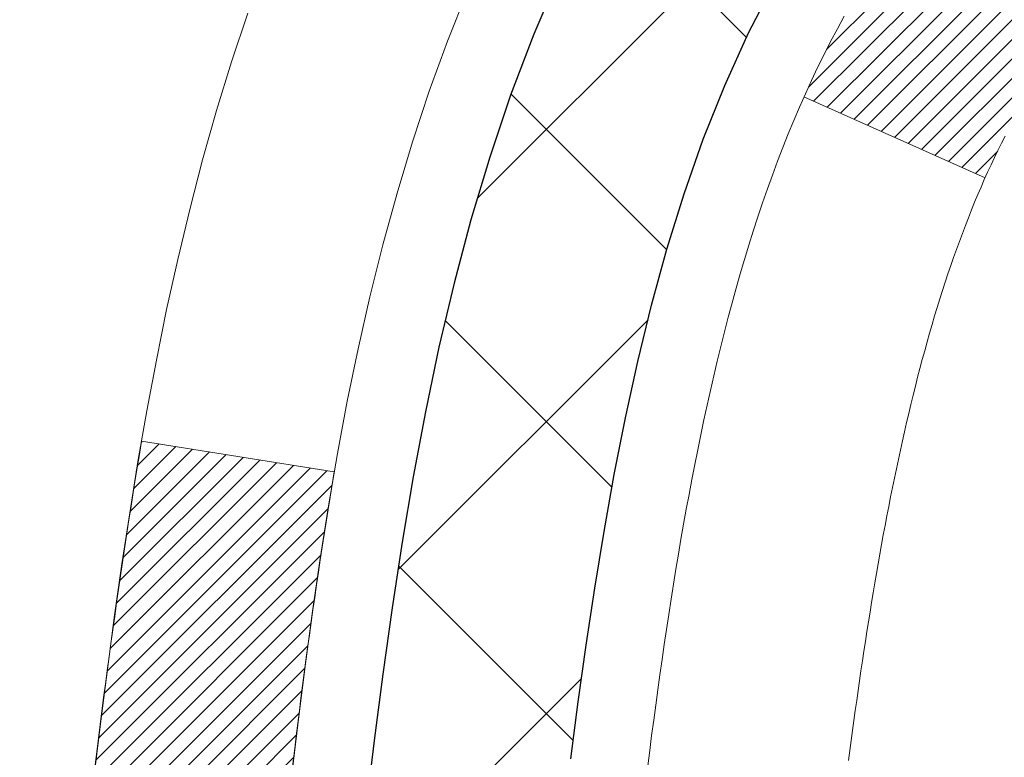
# Model space of a CAD drawing. Extents: x -308 to 3254, y -284 to 1977.
# Drawn here: x 14 to 14, y 18 to 18 of the extents above; entities that cross this region are included whole.
import ezdxf

# ---------------------------------------------------------------- set-up
doc = ezdxf.new("R2010")
doc.units = 0
doc.header["$LTSCALE"] = 5
doc.header["$MEASUREMENT"] = 0
doc.layers.get('DEFPOINTS').update_dxf_attribs({"linetype": 'CONTINUOUS'})
for name, color, linetype, lineweight in [('CONCRETE - H', 130, 'CONTINUOUS', 9), ('DECK COAT - H', 20, 'CONTINUOUS', 20), ('DECK COAT - L', 22, 'CONTINUOUS', 18), ('DIMS', 50, 'CONTINUOUS', 25), ('MIG FOOT - H', 251, 'CONTINUOUS', 20), ('MIG RETAINER - H', 251, 'CONTINUOUS', 20), ('PVC SIDESHEET - H', 170, 'CONTINUOUS', 20), ('PVC SIDESHEET - L', 150, 'CONTINUOUS', 25)]:
    doc.layers.add(name, color=color, linetype=linetype, lineweight=lineweight)
doc.dimstyles.get("Standard").update_dxf_attribs({"dimtxt": 0.18, "dimasz": 0.18, "dimexe": 0.18, "dimexo": 0.0625, "dimgap": 0.09, "dimtad": 0, "dimtih": 1, "dimtoh": 1, "dimdec": 4, "dimzin": 0, "dimdsep": 46, "dimtxsty": 'Standard', "dimcen": 0.09, "dimadec": 0, "dimazin": 0, "dimtfac": 1, "dimtdec": 4, "dimtofl": 0, "dimtmove": 0, "dimatfit": 3, "dimfxl": 1, "dimtolj": 1, "dimtzin": 0, "dimarcsym": 0})
pattern_1 = [(45, (-164.7231341201355, -79.56218001092705), (-0.003479849246914297, 0.003479849246914297), [])]

# ---------------------------------------------------------------- blocks, each defined once
blk = doc.blocks.new('*D8')
at = {"layer": 'DEFPOINTS', "color": 0, "transparency": 16777216}
for p in [(11.06304596912651, 19.1318668543881), (15.06304596912651, 18.75686685438742), (15.06304596912651, 18.37194003659897)]:
    blk.add_point(p, dxfattribs=at)
at = {"layer": 'DIMS', "color": 0, "lineweight": -2, "transparency": 16777216}
for p, q in [((11.06304596912651, 18.8518668543881), (11.06304596912651, 18.09194003659897)), ((15.06304596912651, 18.47686685438742), (15.06304596912651, 18.09194003659897)), ((11.34304596912651, 18.37194003659897), (11.41977049274196, 18.37194003659897)), ((14.78304596912651, 18.37194003659897), (14.07977049274196, 18.37194003659897))]:
    blk.add_line(p, q, dxfattribs=at)
at = {"layer": 'DIMS', "color": 0, "transparency": 16777216}
for points in [[(11.34304596912651, 18.41860670326563), (11.34304596912651, 18.3252733699323), (11.06304596912651, 18.37194003659897)], [(14.78304596912651, 18.41860670326563), (14.78304596912651, 18.3252733699323), (15.06304596912651, 18.37194003659897)]]:
    blk.add_solid(points, dxfattribs=at)
at = {"layer": 'DIMS', "color": 0, "transparency": 16777216, "insert": (12.74977049274196, 18.37194003659897), "char_height": 0.28, "attachment_point": 5}
blk.add_mtext('\\A1;4 IN \\P [101.6mm]', dxfattribs=at)

msp = doc.modelspace()

# ---------------------------------------------------------------- hatches: boundary and pattern name
at = {"layer": 'CONCRETE - H'}
h = msp.add_hatch(dxfattribs=at)
h.set_pattern_fill('AR-CONC', color=256, scale=0.19)
h.set_pattern_definition([(49.99999999999999, (0, -0.7768796809291736), (1.362794346941432, -0.1192290564669307), [0.1425, -1.5675]), (355, (0, -0.7768796809291736), (-0.2636275338647, 1.429165054030022), [0.114, -1.254]), (100.45144446, (0.1135661939, -0.7868154345291736), (1.099166808781513, 1.309935982840396), [0.1211063648, -1.3321700128]), (46.18420000000002, (0, -0.3968796809291736), (2.027758528275987, -0.3144866335068454), [0.2137499999999999, -2.351249999999999]), (96.63563549, (0.1689798155, -0.4230869642291736), (1.775857696781034, 1.850825341471646), [0.1816596498, -1.998256144]), (351.1841639899999, (0, -0.3968796809291736), (1.775857695604069, 1.850825340512981), [0.171, -1.8810000019]), (21, (0.19, -0.4918796809291736), (1.134123399025077, -0.7649758922641438), [0.1425, -1.5675]), (326.0000000000001, (0.19, -0.4918796809291736), (0.4622991306510053, 1.377785085589021), [0.114, -1.254]), (71.45144474, (0.2845102826, -0.5556276715291736), (1.596422515786945, 0.6128091903320723), [0.121106361, -1.3321700128]), (37.50000000000001, (0, -0.7768796809291736), (0.02310372510285227, 0.6324983222794919), [0, -1.2388, 0, -1.273, 0, -1.25875]), (7.499999999999999, (0, -0.7768796809291736), (0.4998321211400824, 0.7493822525764845), [0, -0.7258, 0, -1.2103, 0, -0.47975]), (327.5, (-0.4237, -0.7768796809291736), (1.014262628727577, -0.04285425629532154), [0, -0.475, 0, -1.482, 0, -1.9665]), (317.5, (-0.6137, -0.7768796809291736), (1.108053721750534, 0.1901994664314037), [0, -0.6175, 0, -0.9842, 0, -1.3965])])
edge = h.paths.add_edge_path()
edge.add_spline(control_points=[(6.729499270384167, 19.63193253945607), (6.356265546516175, 19.19987240012572), (5.554970052072807, 18.2722824723295), (7.937112464666398, 17.68243160868228), (6.407751982489979, 15.84783357556856), (7.4907190230893, 15.69491953184225), (7.951830719222926, 15.62981094457856)], knot_values=[0, 0, 0, 0, 1.325253995415625, 2.845187847747391, 4.302947006480971, 5.383889389982075, 5.383889389982075, 5.383889389982075, 5.383889389982075], degree=3, periodic=0)
edge.add_line((7.951830719222471, 15.62981094457652), (8.444832371240409, 11.57370094457357))
edge.add_line((8.444832371240409, 11.57370094457357), (8.444832371244047, 11.69968495308828))
edge.add_line((8.444832371244047, 11.69968495308828), (8.444832371243592, 11.77055095308807))
edge.add_line((8.444832371243592, 11.77055095308807), (9.114516071243827, 11.77055095308813))
edge.add_arc((9.114516071243676, 11.80992095308739), 0.03936999999926272, 270.0000000002198, 300.0000000007465)
edge.add_line((9.134201071243751, 11.77582553294129), (9.269961978861517, 11.85420712949979))
edge.add_arc((9.32507997886165, 11.75873995308767), 0.1102360000005407, 90.00000000002859, 119.9999999999178, ccw=False)
edge.add_line((9.325079978861595, 11.86897595308821), (10.23303791989059, 11.86897595308826))
edge.add_arc((10.23303791989075, 11.90834595308741), 0.03936999999914903, 269.9999999997673, 300.0000000001287)
edge.add_line((10.2527229198904, 11.8742505329412), (10.93281010604929, 12.26689853575891))
edge.add_arc((10.99281004677675, 12.16297545308321), 0.1200000000004914, 89.9999999999423, 119.99996732120479, ccw=False)
edge.add_line((10.99281004677687, 12.2829754530837), (11.20425142933664, 12.28297545308393))
edge.add_arc((11.20425142933672, 12.32234545308384), 0.03936999999991286, 269.9999999998759, 314.9999999997295)
edge.add_line((11.23209022331184, 12.29450665910846), (11.34855674744421, 12.41097318324091))
edge.add_arc((11.59825872175183, 12.16127120893375), 0.3531319186168545, 103.9020008911424, 135.000000000053, ccw=False)
edge.add_arc((11.88754331483424, 10.99250143549443), 1.557170273114023, 76.09799910891388, 103.90200089106003, ccw=False)
edge.add_arc((12.17682790791794, 12.16127120893372), 0.3531319186165671, 44.99999999999238, 76.09799910894628, ccw=False)
edge.add_line((12.42652988222517, 12.41097318324088), (12.54299640635782, 12.29450665910843))
edge.add_arc((12.57083520033286, 12.32234545308373), 0.03936999999980097, 225.0000000002614, 270.0000000002327)
edge.add_line((12.57083520033302, 12.28297545308393), (14.2817403028171, 12.28297545308387))
edge.add_arc((14.28174030281704, 12.32234545308387), 0.03936999999999102, 270.0000000000828, 360.0000000000414)
edge.add_line((14.32111030281703, 12.32234545308389), (14.32111030281723, 16.98557918529147))
edge.add_arc((14.28174030281718, 16.98557918529168), 0.03937000000004787, 359.9999999996949, 432.6976227626433)
edge.add_line((14.29344951118765, 17.0231676321782), (14.27617657009432, 17.02969362897303))
edge.add_line((14.27617657009432, 17.02969362897303), (14.2589999739198, 17.03640800904142))
edge.add_line((14.2589999739198, 17.03640800904142), (14.24201606758334, 17.04349915565691))
edge.add_line((14.24201606758334, 17.04349915565691), (14.22532119600373, 17.05115545209284))
edge.add_line((14.22532119600373, 17.05115545209284), (14.20901170410025, 17.0595652816232))
edge.add_line((14.20901170410025, 17.0595652816232), (14.19317278977542, 17.06888085334409))
edge.add_line((14.19317278977542, 17.06888085334409), (14.17783226046504, 17.07906813342376))
edge.add_line((14.17783226046504, 17.07906813342376), (14.16299950629946, 17.09003332038398))
edge.add_line((14.16299950629946, 17.09003332038398), (14.14868390887796, 17.10168258506902))
edge.add_line((14.14868390887796, 17.10168258506902), (14.13489485328319, 17.11392214955))
edge.add_line((14.13489485328319, 17.11392214955), (14.12164357409983, 17.12668545114726))
edge.add_line((14.12164357409983, 17.12668545114726), (14.10894619254714, 17.1399778340328))
edge.add_line((14.10894619254714, 17.1399778340328), (14.09681606495315, 17.15380591011691))
edge.add_line((14.09681606495315, 17.15380591011691), (14.08525327436382, 17.16813727930204))
edge.add_line((14.08525327436382, 17.16813727930204), (14.0742548132821, 17.1829304579671))
edge.add_line((14.0742548132821, 17.1829304579671), (14.06381767421271, 17.19814396249191))
edge.add_line((14.06381767421271, 17.19814396249191), (14.05393884965952, 17.21373630925538))
edge.add_line((14.05393884965952, 17.21373630925538), (14.04461533212725, 17.22966601463687))
edge.add_line((14.04461533212725, 17.22966601463687), (14.03584405048559, 17.24589163689071))
edge.add_line((14.03584405048559, 17.24589163689071), (14.02761680592994, 17.26237510865027))
edge.add_line((14.02761680592994, 17.26237510865027), (14.01991659022178, 17.27908415978774))
edge.add_line((14.01991659022178, 17.27908415978774), (14.01272552683713, 17.295987091569))
edge.add_line((14.01272552683713, 17.295987091569), (14.00602526261628, 17.3130536907615))
edge.add_line((14.00602526261628, 17.3130536907615), (13.99979288685518, 17.33026794829899))
edge.add_line((13.99979288685518, 17.33026794829899), (13.99400295674923, 17.34762174673503))
edge.add_line((13.99400295674923, 17.34762174673503), (13.98863000234951, 17.36510705321981))
edge.add_line((13.98863000234951, 17.36510705321981), (13.98364855370664, 17.38271583490333))
edge.add_line((13.98364855370664, 17.38271583490333), (13.97903314087307, 17.4004400589358))
edge.add_line((13.97903314087307, 17.4004400589358), (13.97475829389896, 17.41827169246718))
edge.add_line((13.97475829389896, 17.41827169246718), (13.97079854283629, 17.4362027026477))
edge.add_line((13.97079854283629, 17.4362027026477), (13.96712841773569, 17.45422505662733))
edge.add_line((13.96712841773569, 17.45422505662733), (13.9637224486487, 17.47233072155629))
edge.add_line((13.9637224486487, 17.47233072155629), (13.96055516562683, 17.49051166458477))
edge.add_line((13.96055516562683, 17.49051166458477), (13.95760109872072, 17.50875985286231))
edge.add_line((13.95760109872072, 17.50875985286231), (13.95483477798234, 17.52706725353979))
edge.add_line((13.95483477798234, 17.52706725353979), (13.95223073346233, 17.54542583376675))
edge.add_line((13.95223073346233, 17.54542583376675), (13.95014643616105, 17.56097142194241))
edge.add_line((13.95014643616105, 17.56097142194241), (13.95012869609172, 17.56096956801181))
edge.add_line((13.95012869609172, 17.56096956801181), (13.94740759328261, 17.58226440146992))
edge.add_line((13.94740759328261, 17.58226440146992), (13.94513755772596, 17.60072832324655))
edge.add_line((13.94513755772596, 17.60072832324655), (13.94292791859243, 17.61921129317326))
edge.add_line((13.94292791859243, 17.61921129317326), (13.94076005143367, 17.63764706354987))
edge.add_arc((13.99940751682686, 17.64457294456492), 0.0590549999989795, 173.3218076339924, 186.735062176443, ccw=False)
edge.add_line((13.94075320593402, 17.65144061073076), (13.94292791859243, 17.66993459595662))
edge.add_line((13.94292791859243, 17.66993459595662), (13.94513755772596, 17.68841756588332))
edge.add_line((13.94513755772596, 17.68841756588332), (13.94740759328261, 17.7068814876595))
edge.add_line((13.94740759328261, 17.7068814876595), (13.94976349521176, 17.72531832843626))
edge.add_line((13.94976349521176, 17.72531832843626), (13.95223073346233, 17.7437200553629))
edge.add_line((13.95223073346233, 17.7437200553629), (13.95483477798234, 17.76207863558986))
edge.add_line((13.95483477798234, 17.76207863558986), (13.95760109872072, 17.78038603626711))
edge.add_line((13.95760109872072, 17.78038603626711), (13.96055516562683, 17.79863422454511))
edge.add_line((13.96055516562683, 17.79863422454511), (13.9637224486487, 17.81681516757336))
edge.add_line((13.9637224486487, 17.81681516757336), (13.96712841773569, 17.83492083250232))
edge.add_line((13.96712841773569, 17.83492083250232), (13.97079854283629, 17.85294318648195))
edge.add_line((13.97079854283629, 17.85294318648195), (13.97475829389896, 17.87087419666247))
edge.add_line((13.97475829389896, 17.87087419666247), (13.97903314087307, 17.88870583019385))
edge.add_line((13.97903314087307, 17.88870583019385), (13.98364855370664, 17.90643005422632))
edge.add_line((13.98364855370664, 17.90643005422632), (13.98863000234951, 17.92403883590984))
edge.add_line((13.98863000234951, 17.92403883590984), (13.99400295674923, 17.94152414239462))
edge.add_line((13.99400295674923, 17.94152414239462), (13.99979288685518, 17.95887794083066))
edge.add_line((13.99979288685518, 17.95887794083066), (14.00602526261628, 17.97609219836815))
edge.add_line((14.00602526261628, 17.97609219836815), (14.01272552683713, 17.99315879756065))
edge.add_line((14.01272552683713, 17.99315879756065), (14.01991659022178, 18.01006172934191))
edge.add_line((14.01991659022178, 18.01006172934191), (14.02761680592994, 18.02677078047961))
edge.add_line((14.02761680592994, 18.02677078047961), (14.03584405048559, 18.04325425223916))
edge.add_line((14.03584405048559, 18.04325425223916), (14.04461533212725, 18.059479874493))
edge.add_line((14.04461533212725, 18.059479874493), (14.05393884965952, 18.07540957987427))
edge.add_line((14.05393884965952, 18.07540957987427), (14.06381767421271, 18.09100192663774))
edge.add_line((14.06381767421271, 18.09100192663774), (14.0742548132821, 18.10621543116255))
edge.add_line((14.0742548132821, 18.10621543116255), (14.08525327436382, 18.12100860982784))
edge.add_line((14.08525327436382, 18.12100860982784), (14.0968160649536, 18.13533997901274))
edge.add_line((14.0968160649536, 18.13533997901274), (14.10894619254714, 18.14916805509685))
edge.add_line((14.10894619254714, 18.14916805509685), (14.12164357409983, 18.16246043798261))
edge.add_line((14.12164357409983, 18.16246043798261), (14.13489485328319, 18.17522373957965))
edge.add_line((14.13489485328319, 18.17522373957965), (14.14868390887796, 18.18746330406062))
edge.add_line((14.14868390887796, 18.18746330406062), (14.16299950629946, 18.19911256874567))
edge.add_line((14.16299950629946, 18.19911256874567), (14.17783226046549, 18.21007775570589))
edge.add_line((14.17783226046549, 18.21007775570589), (14.19317278977542, 18.22026503578556))
edge.add_line((14.19317278977542, 18.22026503578556), (14.20882493834006, 18.2294707622361))
edge.add_line((14.20882493834006, 18.2294707622361), (14.20881872556629, 18.22948110001832))
edge.add_line((14.20881872556629, 18.22948110001832), (14.20901170410025, 18.22958060750667))
edge.add_line((14.20901170410025, 18.22958060750667), (14.20882493834006, 18.2294707622361))
edge.add_line((14.20882493834006, 18.2294707622361), (14.22532119600373, 18.23799043703636))
edge.add_line((14.22532119600373, 18.23799043703636), (14.24201606758334, 18.24564673347251))
edge.add_line((14.24201606758334, 18.24564673347251), (14.2589999739198, 18.252737880088))
edge.add_line((14.2589999739198, 18.252737880088), (14.27617657009432, 18.25945226015639))
edge.add_line((14.27617657009432, 18.25945226015639), (14.29344951118739, 18.26597825695105))
edge.add_arc((14.28174030281718, 18.30356670383792), 0.03937000000030264, 287.3023772368506, 359.9999999997157)
edge.add_line((14.32111030281749, 18.30356670383773), (14.32111030281749, 18.41745614157818))
edge.add_line((14.32111030281749, 18.41745614157818), (14.32111030281749, 18.49280175269697))
edge.add_line((14.32111030281749, 18.49280175269697), (14.39197630281751, 18.49280175269697))
edge.add_line((14.39197630281751, 18.49280175269697), (14.41927119921104, 18.49280175269683))
edge.add_arc((14.38016530281722, 18.49735430881704), 0.03936999999989926, 353.3597387389171, 417.0968478608526)
edge.add_line((14.4015518994529, 18.53040896634567), (14.08633395899702, 18.73435719781869))
edge.add_arc((14.26402380281834, 18.93304955124653), 0.2665564328766817, 179.9999999998587, 228.1938505935088, ccw=False)
edge.add_line((13.99746736994166, 18.93304955124719), (13.99746736994211, 18.98226315359667))
edge.add_line((13.99746736994211, 18.98226315359667), (13.97858941306458, 18.98226315359667))
edge.add_line((13.97858941306458, 18.98226315359667), (13.90772366503279, 18.98226315359667))
edge.add_line((13.90772366503279, 18.98226315359667), (13.90772366503279, 18.92856928100624))
edge.add_line((13.90772366503279, 18.92856928100624), (13.7089047673949, 18.92856928100627))
edge.add_arc((13.70890476739483, 19.00730943848653), 0.07874015748025442, 179.9999999999897, 270.0000000000517, ccw=False)
edge.add_line((13.63016460991457, 19.00730943848654), (13.63016460994186, 19.13186685438788))
edge.add_line((13.63016460994186, 19.13186685438788), (11.06304596912651, 19.13186685438799))
edge.add_line((11.06304596912651, 19.13186685438799), (11.06304596912651, 19.63186685438776))
edge.add_line((11.06304596912651, 19.63186685438776), (6.729499270384167, 19.63193253945607))
h.paths.add_polyline_path([(11.90977049274196, 17.92860670326564), (13.86977049274196, 17.92860670326564), (13.86977049274196, 18.8152733699323), (11.90977049274196, 18.8152733699323)], flags=24)
at = {"layer": 'DECK COAT - H'}
h = msp.add_hatch(dxfattribs=at)
h.set_pattern_fill('ANSI31', color=256, scale=0.03937, style=0)
h.set_pattern_definition(pattern_1)
h.paths.add_polyline_path([(14.33015437942595, 17.98920651348655), (14.33198495860734, 17.99054758424765), (14.33381303936358, 17.99184343025305), (14.33563727847923, 17.99309358492539), (14.33745633273884, 17.99429758168727), (14.33926857254983, 17.99545480680464), (14.34106956442838, 17.99656331994671), (14.3437488871823, 17.99815071220334), (14.34728735411818, 18.00008437966605), (14.35082940912571, 18.00186162082261), (14.35351014572325, 18.00308549246389), (14.35536085179274, 18.00388994701867), (14.35728641360902, 18.00468749770445), (14.35930042757627, 18.00548281372582), (14.36140328610009, 18.00627543685433), (14.36359433730968, 18.00706466780863), (14.36587292933245, 18.00784980730711), (14.36823841029764, 18.00863015606839), (14.37068975254942, 18.00940489619367), (14.37322390226382, 18.01017301569729), (14.37583994319948, 18.01093490087279), (14.37853741883873, 18.01169113890861), (14.38131587266435, 18.01244231699408), (14.38417484815818, 18.01318902231761), (14.38711388880392, 18.01393184206833), (14.39013253808344, 18.0146713634351), (14.39323033947949, 18.01540817360657), (14.39640736336196, 18.0161432898337), (14.39966384691797, 18.01687904799175), (14.40299792920814, 18.01761726009746), (14.40640764834097, 18.01835968754991), (14.4098910424259, 18.01910809174839), (14.41344614957143, 18.01986423409195), (14.41707100788653, 18.02062987597989), (14.41869135488605, 18.02099439053015, 0.01216223081922373), (14.42861795894714, 18.02311041378172), (14.40830067700335, 18.09117588805585, -0.00498223423146265), (14.40560703532446, 18.09064200741406), (14.40072513072982, 18.08960779356718), (14.39530819406718, 18.08845880539567), (14.3899399503307, 18.08730291675144), (14.3846238803485, 18.08613253276891), (14.37936346494826, 18.08494005858162), (14.3741626181054, 18.08371770037862), (14.36902559389364, 18.08245810303307), (14.36395514095921, 18.08115519850795), (14.35895393200144, 18.07980296939192), (14.35402463971923, 18.07839539827384), (14.34916993681145, 18.07692646774236), (14.3443924959779, 18.0753901603866), (14.33969498991655, 18.07378045879519), (14.3350800913272, 18.07209134555725), (14.33055047290873, 18.07031680326142), (14.3261085110712, 18.06845063748616), (14.32174016565978, 18.06647900484651), (14.31743170424897, 18.06439457483131), (14.3131763966885, 18.06219532993824), (14.30896751282717, 18.05987925266501), (14.30479832251331, 18.05744432550929), (14.3006621843474, 18.05488857995712), (14.29656309037455, 18.05221599423905), (14.29250768798875, 18.0494322627396), (14.28849778200902, 18.04654045694448), (14.28453517725484, 18.04354364834009), (14.28062167854523, 18.04044490841258), (14.27675909115169, 18.03724730798055), (14.27294936866429, 18.03395380756907), (14.26919441043219, 18.03056783454937), (14.26549598566635, 18.0270930942149), (14.26185586357633, 18.02353329185913), (14.25827581337217, 18.01989213277531), (14.25475760426434, 18.01617332225711), (14.25130300546334, 18.01238056559779), (14.24791378617829, 18.00851756809058), (14.24459171562012, 18.00458803502917), (14.24133856299886, 18.00059567170703), (14.23815609752455, 17.9965441834174), (14.23504608840722, 17.99243727545374), (14.23201061132022, 17.98827885256216), (14.22904987176435, 17.98407112679226), (14.22616260334598, 17.97981508010863), (14.22334753781752, 17.97551169299706), (14.22060340693224, 17.97116194594284), (14.217928942443, 17.96676681943128), (14.21532287610262, 17.96232729394793), (14.2127839396644, 17.95784434997833), (14.21031086488074, 17.95331896800777), (14.20790238350492, 17.94875212852159), (14.20555722728977, 17.94414481200553), (14.20327412798815, 17.93949799894491), (14.20105181735335, 17.93481266982505), (14.19888902713819, 17.93008980513147), (14.19837285868471, 17.92892248845825), (14.26309203271558, 17.90006041694843), (14.2639821236271, 17.90204436350583), (14.26518852689424, 17.90466987982833), (14.26641255722507, 17.90727066682754), (14.26765441335101, 17.90984661571494), (14.26891411731003, 17.91239740270472), (14.2701914926065, 17.91492253528801), (14.27148673128841, 17.91742203210216), (14.27280003809256, 17.91989592824208), (14.27413161775848, 17.92234425880198), (14.275481675023, 17.92476705887631), (14.27685041462564, 17.92716436355974), (14.27823804130367, 17.92953620794648), (14.2796447597957, 17.93188262713144), (14.28107077483992, 17.93420365620861), (14.28251629117403, 17.93649933027288), (14.28398151353713, 17.93876968441847), (14.28546664666692, 17.94101475374006), (14.28697189530112, 17.94323457333209), (14.28849791022049, 17.9454296823155), (14.29004760058797, 17.94760320919883), (14.29162068707092, 17.94975474188274), (14.2932162376942, 17.95188313581249), (14.29483332048085, 17.95398724643311), (14.29647100345619, 17.95606592919009), (14.29812835464327, 17.95811803952844), (14.29980444206649, 17.96014243289343), (14.30149833375026, 17.96213796473031), (14.30320909771854, 17.96410349048434), (14.30493580199527, 17.96603786560055), (14.30667751460442, 17.96793994552442), (14.30843330357038, 17.96980858570074), (14.31020223691712, 17.97164264157524), (14.31198336366424, 17.97344095062428), (14.31377450883065, 17.97520131955795), (14.31557397517054, 17.97692239387262), (14.31738080549758, 17.97860359139755), (14.3191940426259, 17.98024432996132), (14.32101272936961, 17.98184402739272), (14.32283590854286, 17.98340210152079), (14.32466262295975, 17.98491797017433), (14.32649191543487, 17.98639105118238), (14.32832282878144, 17.9878207623735)])
h.paths.add_polyline_path([(14.58882630284461, 18.49280014612824), (14.51796030284459, 18.49280014612824), (14.51796030284459, 18.32247034455142), (14.58882630284461, 18.32247034455142)])
h.paths.add_polyline_path([(14.13281833725841, 18.06626221627331), (14.14426529746288, 18.08152535141536), (14.15643754235089, 18.09627754799495), (14.16934400787613, 18.1103779232462), (14.18299349418749, 18.12368464521066), (14.1973948014338, 18.13605588192965), (14.2125560378895, 18.14735154340721), (14.22843851108291, 18.15754937171775), (14.24608578190646, 18.16746875390796), (14.20882493836734, 18.22946915566737), (14.19317278980225, 18.22026342921705), (14.17783226049232, 18.21007614913716), (14.16299950632674, 18.19911096217717), (14.14868390890524, 18.18746169749212), (14.13489485331047, 18.17522213301114), (14.12164357412712, 18.16245883141388), (14.10894619257442, 18.14916644852812), (14.09681606498043, 18.13533837244423), (14.08525327439111, 18.12100700325911), (14.07425481330938, 18.10621382459382), (14.06381767424, 18.09100032006901), (14.0539388496868, 18.07540797330554), (14.04461533215454, 18.05947826792427), (14.03584405051288, 18.04325264567043), (14.03450249487378, 18.04056480840719), (14.09888011844942, 18.01084420604408), (14.10262798449048, 18.01803476185816), (14.11202623755571, 18.03449904008172), (14.12208071703935, 18.05058003833821)])
h.paths.add_polyline_path([(14.3919763028448, 18.49280014612824), (14.32111030284477, 18.49280014612824), (14.32111030284477, 18.41745453500968), (14.3919763028448, 18.41745453500968)])
h = msp.add_hatch(dxfattribs=at)
h.set_pattern_fill('ANSI31', color=256, scale=0.03937, style=0)
h.set_pattern_definition(pattern_1)
edge = h.paths.add_edge_path()
edge.add_line((14.14216589116495, 17.68660736335843), (14.13785621876104, 17.65166380139928))
edge.add_arc((14.1964837719047, 17.64457133799621), 0.05905499999809771, 173.1021672441073, 186.8978327556704)
edge.add_arc((15.63057691492168, 17.7870933914223), 1.500199846818024, 185.7236070076256, 193.420140397122)
edge.add_line((14.17134099261148, 17.43891225547096), (14.23900886966749, 17.4602769167495))
edge.add_arc((15.60675425160116, 17.78112992298335), 1.404875112389268, 185.8706688438586, 193.2020338644384, ccw=False)
edge.add_arc((14.26786946098855, 17.64457133799484), 0.05905500000150653, 173.0589418029453, 186.9410580902736, ccw=False)
edge.add_line((14.20924727526562, 17.65170802954205), (14.21306041789967, 17.68233715399489))
edge.add_line((14.21306041790012, 17.68233715399489), (14.14216490597755, 17.68660742269955))
edge = h.paths.add_edge_path()
edge.add_line((13.95014643618833, 17.56096981537391), (14.01966383610988, 17.56823475027974))
edge.add_arc((18.33648855672936, 18.10614203782617), 4.350209181010778, 186.1767595201503, 187.1028537293971, ccw=False)
edge.add_arc((14.0702304573133, 17.64457133798734), 0.05905499999901267, 173.6858784725646, 186.3141215103734, ccw=False)
edge.add_arc((16.31530576452542, 17.41915023585349), 2.315415893508157, 170.6598918406984, 174.2515196170276, ccw=False)
edge.add_line((14.03058684730013, 17.79492973127796), (13.96183323300193, 17.80596902254657))
edge.add_arc((16.72733499297328, 17.35001360573798), 2.802837013905978, 170.6377220512955, 173.8263025459481)
edge.add_arc((13.99940751685381, 17.64457133799621), 0.05905499999875025, 173.3218076347646, 186.6781923652354)
edge.add_arc((19.43054701336587, 18.27019390524717), 5.526108933343981, 186.5721853993263, 187.3737208784964)
at = {"layer": 'MIG FOOT - H'}
h = msp.add_hatch(dxfattribs=at)
h.set_pattern_fill('ANSI31', color=256, scale=1.9685, style=0)
h.set_pattern_definition([(45, (-929.3602375121327, -447.9308014776698), (-0.1739924623457148, 0.1739924623457148), [])])
h.paths.add_polyline_path([(14.66104481483535, 18.39470044456626), (14.82504481483511, 18.39470044456604), (14.82504481483511, 17.83220044456604), (14.66104481483535, 17.83220044456604)])
edge = h.paths.add_edge_path()
edge.add_line((14.66104481483535, 17.45720044456604), (14.82504481483511, 17.45720044456604))
edge.add_line((14.82504481483511, 17.45720044456604), (14.82504481483465, 12.17803044456624))
edge.add_arc((14.47071481483499, 12.17803044456624), 0.3543299999998908, 269.99999999998164, 360.0000000000092, ccw=False)
edge.add_line((14.47071481483454, 11.82370044456612), (12.10629484583433, 11.82370044456612))
edge.add_line((12.10629484583478, 11.82370044456612), (12.10629484583524, 11.98770044456611))
edge.add_line((12.10629484583524, 11.98770044456634), (14.47071481483499, 11.98770044456634))
edge.add_arc((14.47071481483454, 12.17803044456624), 0.1903300000000172, 270, 360)
edge.add_line((14.66104481483444, 12.17803044456624), (14.6610448148349, 17.45720044456604))
h.paths.add_polyline_path([(11.13754481483511, 11.98770044456611), (11.66879178383488, 11.98770044456611), (11.66879178383488, 11.82370044456612), (11.13754481483465, 11.82370044456612)])
at = {"layer": 'MIG RETAINER - H'}
h = msp.add_hatch(dxfattribs=at)
h.set_pattern_fill('ANSI31', color=256, scale=0.47, style=0)
h.set_pattern_definition([(45, (-929.3602375121327, -418.629657784114), (-0.04154252339470966, 0.04154252339470967), [])])
h.paths.add_polyline_path([(15.06304481483357, 16.72270044456624), (15.06304481483494, 17.42381735170053), (14.98874848055266, 17.48840216976074), (14.82504481483465, 17.48840216976074), (14.8250448148342, 16.72270044456624)])
edge = h.paths.add_edge_path()
edge.add_arc((14.28304481483656, 19.17170044456858), 0.07800000000003138, 179.9999999999582, 269.9999999994989, ccw=False)
edge.add_line((14.20504481483658, 19.17170044456858), (14.20504481483704, 19.43470044456555))
edge.add_arc((14.1850448148366, 19.43470044456577), 0.02000000000020918, 359.9999999993486, 449.9999999980458)
edge.add_line((14.18504481483751, 19.45470044456598), (14.09804481483752, 19.4547004445678))
edge.add_arc((14.09804481483661, 19.42470044456783), 0.03000000000002956, 449.9999999986973, 539.9999999997827)
edge.add_line((14.06804481483687, 19.42470044456806), (14.06804481483641, 18.88970044456093))
edge.add_arc((14.22504481483611, 18.8897004445607), 0.1569999999999254, 539.9999999999377, 630.0000000003319)
edge.add_line((14.22504481483702, 18.73270044456077), (14.39130512979455, 18.73270044456168))
edge.add_arc((14.39130512978363, 18.65396075953), 0.07873968503150763, 362.58551599465926, 449.9999999922238, ccw=False)
edge.add_arc((14.5848475888497, 18.66270044456561), 0.114999999999426, 182.585516002114, 264.7875303258168)
edge.add_arc((14.57621690352471, 18.56809330281223), 0.02000000000000517, 264.7875303255701, 379.6742449813813)
edge.add_arc((14.70626386995582, 18.61459091700041), 0.1181095275611714, -102.63422251541402, 199.6742449814629, ccw=False)
edge.add_arc((14.67605570979549, 18.47982553322933), 0.02000000000040289, 437.36577748606, 550.6215204679287)
edge.add_arc((14.73404481483567, 18.49070044456718), 0.07899999999997757, 190.6215204695919, 269.9999999991755)
edge.add_line((14.73404481483431, 18.41170044456723), (14.80804481483528, 18.41170044456609))
edge.add_arc((14.80804481483528, 18.39470044456604), 0.01699999999999591, 360, 449.9999999992337, ccw=False)
edge.add_line((14.82504481483556, 18.39470044456604), (14.82504481483511, 17.80099871937133))
edge.add_line((14.82504481483511, 17.80099871937133), (14.98874848055311, 17.80099871937133))
edge.add_line((14.98874848055266, 17.80099871937133), (15.06304481483448, 17.86558353743154))
edge.add_line((15.06304481483494, 17.86558353743177), (15.06304481483676, 19.42470044456533))
edge.add_arc((15.03304481483701, 19.42470044456533), 0.02999999999985903, 359.9999999997829, 449.9999999995657)
edge.add_line((15.03304481483701, 19.4547004445653), (14.96804481483696, 19.45470044456598))
edge.add_arc((14.96804481483696, 19.43470044456577), 0.01999999999998181, 449.9999999993486, 540)
edge.add_line((14.94804481483652, 19.43470044456577), (14.94804481483607, 19.17170044456426))
edge.add_arc((14.87004481483655, 19.17170044456449), 0.07799999999997453, 269.9999999995825, 359.9999999999165, ccw=False)
edge.add_line((14.87004481483609, 19.09370044456452), (14.86604481483619, 19.09370044456452))
edge.add_arc((14.86604481483619, 19.17170044456449), 0.07799999999986085, 179.999999999833, 269.999999999666, ccw=False)
edge.add_line((14.78804481483667, 19.17170044456472), (14.78804481483712, 19.43470044456532))
edge.add_arc((14.76804481483668, 19.43470044456532), 0.01999999999998181, 360, 449.9999999996743)
edge.add_line((14.76804481483714, 19.4547004445653), (14.6265981667807, 19.45470044456621))
edge.add_line((14.6265981667807, 19.45470044456621), (14.6265981667807, 19.12380523834892))
edge.add_line((14.6265981667807, 19.12380523834892), (14.60731260438297, 19.10447463144711))
edge.add_line((14.60731260438297, 19.10447463144711), (14.60731260438297, 19.02733238186189))
edge.add_line((14.60731260438297, 19.02733238186189), (14.54945591719434, 18.98876125706894))
edge.add_line((14.54945591719434, 18.98876125706894), (14.4915992300057, 19.02733238186189))
edge.add_line((14.4915992300057, 19.02733238186189), (14.4915992300057, 19.10447463144711))
edge.add_line((14.4915992300057, 19.10447463144711), (14.47231366760889, 19.12376019384302))
edge.add_line((14.47231366760889, 19.12376019384325), (14.47231366760889, 19.45470044456644))
edge.add_line((14.47231366760889, 19.45470044456621), (14.38504481483687, 19.45470044456644))
edge.add_arc((14.38504481483687, 19.43470044456646), 0.01999999999998181, 450, 540)
edge.add_line((14.36504481483689, 19.43470044456646), (14.36504481483644, 19.17170044456835))
edge.add_arc((14.28704481483646, 19.17170044456858), 0.07800000000008822, 269.999999999666, 359.999999999833, ccw=False)
edge.add_line((14.28704481483601, 19.09370044456838), (14.2830448148361, 19.09370044456838))
at = {"layer": 'PVC SIDESHEET - H'}
h = msp.add_hatch(dxfattribs=at)
h.set_pattern_fill('ANSI37', color=256, scale=0.59055, style=0)
h.set_pattern_definition([(45, (-164.7231341201491, -13.19255077409733), (-0.05219773870371446, 0.05219773870371446), []), (135, (-164.7231341201491, -13.19255077409733), (-0.05219773870371446, -0.05219773870371446), [])])
h.paths.add_polyline_path([(14.49040130284402, 18.4234809059312), (14.49040130284448, 18.4973527022482, 0.2544175294253038), (14.44004777342479, 18.58990574332867), (14.21917791116903, 18.73281010254001, -0.4033078353723514), (14.0680448148546, 18.88970044463028), (14.0680448148546, 18.91455041062519, -0.02353096692885778), (14.06717380284545, 18.93304794467869), (14.06717380284726, 19.43107844467837, -0.4142135623729873), (14.09079580284697, 19.45470044467831), (14.47071630261098, 19.45470044467717), (14.47071630261098, 19.51375556022341), (14.44611019705326, 19.53344044466936), (14.10770336997075, 19.53344044467027, 0.4142135623730915), (13.99746736997031, 19.42320444467074), (13.99746736996894, 18.93304794467869, 0.213440768600962), (14.08633395902461, 18.73435559125002), (14.40155189948018, 18.53040735977694, -0.2544175294251872), (14.41953530284445, 18.4973527022482), (14.419535302844, 18.4234809059312), (14.41953530284445, 18.24102280497274, -0.3306422189433676), (14.37756460021774, 18.18449299152595), (14.35380432831926, 18.17742137988486), (14.33074672834755, 18.17016121553726), (14.30807094815827, 18.16234140577941), (14.28593328049283, 18.15373286736505), (14.26449001809215, 18.14410651704813), (14.24389745369763, 18.13323327158261), (14.2243118800493, 18.12088404772268), (14.20588955849144, 18.10682985018044), (14.18874447669168, 18.09096010999493), (14.17286481727842, 18.07351669097462), (14.1582154659036, 18.05480672155178), (14.14476130821822, 18.03513733015822), (14.1324669106566, 18.01481356997416), (14.12128123021603, 17.99403901601474), (14.11113087273725, 17.97287193669146), (14.10194141388365, 17.95135740487032), (14.09364350616124, 17.92952583048006), (14.08617006267741, 17.90740109438294), (14.07945400688823, 17.88500704755185), (14.07342826224931, 17.86236754095941), (14.06802575221718, 17.83950642557849), (14.06317940024701, 17.81644755238196), (14.05882212979532, 17.79321477234268), (14.05488686431818, 17.76983193643352), (14.05130652727121, 17.74632289562711), (14.04801404211048, 17.72271150089611), (14.04494233229207, 17.69902160321382), (14.04202432127204, 17.67527705355266), (14.03919293250601, 17.65150170288572, 0.05933499155532457), (14.03920558021537, 17.63753476948815), (14.04202432127204, 17.61386562243953), (14.04494233229207, 17.59012107277837), (14.04801404211048, 17.56643117509608), (14.05130652727121, 17.5428197803653), (14.05488686431818, 17.5193107395589), (14.05882212979532, 17.49592790364951), (14.06317940024701, 17.47269512361023), (14.06802575221718, 17.4496362504137), (14.07342826224931, 17.42677513503278), (14.07945400688823, 17.40413562844034), (14.08617006267741, 17.38174158160924), (14.09364350616124, 17.35961684551213), (14.10194141388365, 17.3377852711221), (14.11113087273725, 17.31627073930073), (14.12128123021603, 17.29510365997745), (14.1324669106566, 17.27432910601803), (14.14476130821822, 17.25400534583397), (14.1582154659036, 17.23433595444063), (14.17286481727842, 17.21562598501779), (14.18874447669168, 17.19818256599748), (14.20588955849144, 17.18231282581175), (14.2243118800493, 17.16825862826951), (14.24389745369763, 17.15590940440958), (14.26449001809215, 17.14503615894429), (14.28593328049283, 17.13540980862737), (14.30807094815827, 17.126801270213), (14.33074672834755, 17.11898146045493), (14.35380432831926, 17.11172129610733), (14.37708745533246, 17.10479169392394, -0.3329817396557117), (14.41953530284445, 17.04811987102013), (14.49040130283447, 17.04811987102036), (14.49040130284448, 17.06307474685942, 0.3608117966093517), (14.40051868882847, 17.17141548423453), (14.38020087214682, 17.17576147729661), (14.36005748955267, 17.18052394011826), (14.34026297513265, 17.18611934245902), (14.32099176297424, 17.19296415407845), (14.30241679088476, 17.20146708082981), (14.2846604926367, 17.21177477289117), (14.26778381385247, 17.22371483030926), (14.25184398034662, 17.2370955517708), (14.23689821793369, 17.25172523596322), (14.22300375242958, 17.26741218157323), (14.21021780964838, 17.28396468728848), (14.19858647865431, 17.30120152304832), (14.18807053705177, 17.31902167229893), (14.17859131768637, 17.33736120614591), (14.17006993994028, 17.35615639640215), (14.16242752319704, 17.37534351488008), (14.15558518683974, 17.39485883339259), (14.14946405025012, 17.41463862375209), (14.14398523281261, 17.43461915777149), (14.13906985390895, 17.4547367072632), (14.13463962873539, 17.47492877537772), (14.13062996547978, 17.49516116390393), (14.1269899593749, 17.51542796097712), (14.1236693002752, 17.53572448361157), (14.12061767803743, 17.5560460488227), (14.11778478251745, 17.57638797362503), (14.11512030357017, 17.59674557503351), (14.11257393105188, 17.61711417006287), (14.11010730397584, 17.63739084878622, -0.06060086340155051), (14.11009535481844, 17.65165360026432), (14.11257393105188, 17.67202850592932), (14.11512030357017, 17.69239710095891), (14.11778478251745, 17.71275470236716), (14.12061767803743, 17.73309662716948), (14.1236693002752, 17.75341819238062), (14.1269899593749, 17.7737147150153), (14.13062996547978, 17.79398151208826), (14.13463962873539, 17.81421390061447), (14.13906985390895, 17.83440596872921), (14.14398523281261, 17.85452351822093), (14.14946405025012, 17.87450405224009), (14.15558518683974, 17.89428384259983), (14.16242752319704, 17.91379916111233), (14.17006993994028, 17.93298627959026), (14.17859131768637, 17.95178146984651), (14.18807053705177, 17.97012100369349), (14.19858647865431, 17.98794115294387), (14.21021780964838, 18.0051779887037), (14.22300375242958, 18.02173049441896), (14.23689821793369, 18.0374174400292), (14.25184398034662, 18.05204712422161), (14.26778381385247, 18.06542784568316), (14.2846604926367, 18.07736790310102), (14.30241679088476, 18.0876755951626), (14.32099176297424, 18.09617852191374), (14.34026297513265, 18.1030233335334), (14.36005748955267, 18.10861873587416), (14.38020087214682, 18.1133811986958), (14.40051868882847, 18.11772719175789, 0.3608117966100778), (14.49040130284448, 18.22606792913299)])

# ---------------------------------------------------------------- linework, layer by layer
at = {"layer": 'DECK COAT - L'}
msp.add_line((14.19836715755127, 17.92892503092773), (14.26308981438706, 17.90006140623106), dxfattribs=at)
for points in [[(14.01577964527678, 17.68876186744589), (14.01801312599309, 17.70759859124106), (14.02036911584128, 17.72642297860167), (14.02288424461358, 17.74523134097714), (14.0255951421027, 17.76401998981802), (14.0285384381009, 17.78278523657397), (14.03175076240086, 17.80152339269508), (14.03526874479576, 17.8202307696317), (14.03912900253908, 17.83890364798932), (14.04336504911043, 17.85753067305015), (14.04800324023654, 17.87608288194062), (14.05306892601084, 17.89452883791816), (14.05858745652813, 17.91283710424065), (14.06458418188186, 17.93097624416597), (14.07108445216636, 17.94891482095201), (14.07811361747554, 17.96662139785641)], [(13.99979288688246, 17.95887633426193), (13.99400295677651, 17.94152253582589), (13.98863000237679, 17.92403722934133), (13.98364855373393, 17.90642844765759), (13.97903314090036, 17.88870422362535), (13.97475829392624, 17.87087259009374), (13.97079854286358, 17.85294157991322), (13.96712841776298, 17.83491922593359), (13.96372244867598, 17.81681356100463), (13.96055516565411, 17.79863261797638), (13.957601098748, 17.78038442969861), (13.95483477800917, 17.76207702902112), (13.95223073348916, 17.74371844879417), (13.94976349523904, 17.72531672186753), (13.94740759330989, 17.70687988109099), (13.94513755775324, 17.68841595931437)], [(14.2127839396644, 17.95784434997833), (14.21031086488074, 17.95331896800777), (14.20790238350492, 17.94875212852159), (14.20555722728977, 17.94414481200553), (14.20327412798815, 17.93949799894491), (14.20105181735335, 17.93481266982505), (14.19888902713819, 17.93008980513147), (14.19678448909508, 17.92533038534949), (14.19473693497775, 17.92053539096488), (14.1927450965386, 17.91570580246249), (14.19080770553091, 17.91084260032855), (14.18892349370753, 17.90594676504767), (14.1870911928213, 17.90101927710586), (14.1853095346255, 17.89606111698842), (14.18357725087253, 17.89107326518066), (14.18189307331522, 17.88605670216836), (14.18025573370733, 17.88101240843636), (14.17866396380123, 17.87594136447066), (14.17711649535022, 17.87084455075634), (14.17561206010669, 17.86572294777894), (14.17414902834616, 17.860578586738), (14.17272570216346, 17.85541405721252), (14.17134099261148, 17.85023042052145), (14.16999381629148, 17.84502872300365), (14.16868308980565, 17.83981001099729), (14.16740772975618, 17.83457533084126), (14.16616665274432, 17.82932572887372), (14.16495877537227, 17.82406225143356), (14.16378301424265, 17.81878594485917), (14.16263828595675, 17.81349785548897), (14.16152350711627, 17.8081990296616), (14.16043759432387, 17.80289051371548), (14.15937946418126, 17.79757335398946), (14.15834803329017, 17.79224859682173), (14.15734221825232, 17.78691728855094), (14.15636093567036, 17.78158047551548), (14.15540310234564, 17.77623920320613), (14.15446809339164, 17.77089250735591), (14.15355534137871, 17.76553893070442), (14.15266390295847, 17.76017855145548), (14.15179283478301, 17.75481144781312), (14.15094119350351, 17.74943769798139), (14.15010803577252, 17.74405738016364), (14.14929241824166, 17.73867057256436), (14.14849339756256, 17.73327735338691), (14.14771003038686, 17.72787780083533), (14.14694137336664, 17.72247199311365), (14.14618648315354, 17.7170600084257), (14.14544441639919, 17.71164192497505), (14.14471422975612, 17.7062178209662), (14.14399497987506, 17.7007877746025), (14.14328572340855, 17.69535186408799), (14.14258551700868, 17.68991016762649)], [(14.21429348700076, 17.69183178093632), (14.21476892916098, 17.69542661880197), (14.21524834852971, 17.69901250371069), (14.21573202531499, 17.70258953951858), (14.2162202397235, 17.70615783008199), (14.21671327196327, 17.7097174792577), (14.2172114022419, 17.71326859090183), (14.21771491076743, 17.71681126887094), (14.21822407774698, 17.72034561702159), (14.2187391833877, 17.72387173920967), (14.21926050789807, 17.72738973929219), (14.21978833148523, 17.73089972112527), (14.22032293435723, 17.73440178856523), (14.22086459672073, 17.73789604546888), (14.22141359878424, 17.74138259569233), (14.22197022075488, 17.7448615430919), (14.22253474284025, 17.74833299152439), (14.22310744524793, 17.75179704484568), (14.22368860818597, 17.7552538069128), (14.22427851186148, 17.75870338158185), (14.22487743648253, 17.76214587270917), (14.22548566225032, 17.76558138413585), (14.22610306002525, 17.7690088489339), (14.22672947100318, 17.77242690518412), (14.22736512191341, 17.77583518974731), (14.2280102394875, 17.77923333948476), (14.22866505045522, 17.78262099125774), (14.22932978154677, 17.78599778192685), (14.23000465949235, 17.78936334835359), (14.23068991102264, 17.79271732739877), (14.23138576286692, 17.79605935592346), (14.23209244175678, 17.79938907078892), (14.23281017442105, 17.8027061088562), (14.2335391875913, 17.80601010698635), (14.23427970799685, 17.80930070204041), (14.23503196236879, 17.81257753087922), (14.23579617743644, 17.8158402303645), (14.23657257993091, 17.81908843735661), (14.23736139658195, 17.82232178871706), (14.23816285411976, 17.82553992130689), (14.23897717927503, 17.82874247198717), (14.23980459877794, 17.83192907761869), (14.24064533935825, 17.83509937506298), (14.24149962774663, 17.83825300118061), (14.24236769067329, 17.84138959283311), (14.24324969462896, 17.84450841367922), (14.24414529030582, 17.8476056708541), (14.24505453840948, 17.85068037447806), (14.24597763767269, 17.85373241576277), (14.24691478682735, 17.85676168591928), (14.24786618460439, 17.85976807615927), (14.24883202973615, 17.86275147769399), (14.24981252095449, 17.86571178173491), (14.25080785699083, 17.86864887949352), (14.25181823657749, 17.87156266218082), (14.25284385844589, 17.87445302100852), (14.25388492132788, 17.87731984718786), (14.25494162395535, 17.88016303193009), (14.25601416506015, 17.88298246644692), (14.25710274337371, 17.8857780419498), (14.25820755762834, 17.88854964964954), (14.25932880655591, 17.89129718075807), (14.26046668888739, 17.89402052648662), (14.26162140335555, 17.89671957804645), (14.26279314869134, 17.89939422664926), (14.2639821236271, 17.90204436350583), (14.26518852689424, 17.90466987982833), (14.26641255722507, 17.90727066682754), (14.26765441335101, 17.90984661571494), (14.26891411731003, 17.91239740270472), (14.2701914926065, 17.91492253528801)]]:
    msp.add_lwpolyline(points, dxfattribs=at)
msp.add_lwpolyline([(13.95014643618833, 17.56096981537391), (14.01966383610988, 17.56823475027974, -0.004040870277499025), (14.01153369206622, 17.6380765112419, -0.05515693748325686), (14.0115336920685, 17.65106616475029, -0.01567271561234975), (14.03058684730013, 17.79492973127796), (13.96183323300193, 17.80596902254657, 0.01391370477670822), (13.9407532059613, 17.65143900416112, 0.05834428995472121), (13.9407532059613, 17.63770367183107, 0.003497372555166756), (13.95013827642288, 17.56096896263531, 0.3690341604622354)], format="xyb", dxfattribs=at)
at = {"layer": 'PVC SIDESHEET - L'}
for points in [[(14.11113087273725, 17.97287193669146), (14.10194141388365, 17.95135740487032), (14.09364350616124, 17.92952583048006), (14.08617006267741, 17.90740109438294), (14.07945400688823, 17.88500704755185), (14.07342826224931, 17.86236754095941), (14.06802575221718, 17.83950642557849), (14.06317940024701, 17.81644755238196), (14.05882212979532, 17.79321477234268), (14.05488686431818, 17.76983193643352), (14.05130652727121, 17.74632289562711), (14.04801404211048, 17.72271150089611), (14.04494233229207, 17.69902160321382), (14.04202432127204, 17.67527705355266)], [(14.11512030357017, 17.69239710095868), (14.11778478251745, 17.71275470236716), (14.12061767803743, 17.73309662716948), (14.1236693002752, 17.75341819238062), (14.1269899593749, 17.7737147150153), (14.13062996547978, 17.79398151208826), (14.13463962873539, 17.81421390061447), (14.13906985390895, 17.83440596872921), (14.14398523281261, 17.85452351822093), (14.14946405025012, 17.87450405224009), (14.15558518683974, 17.89428384259983), (14.16242752319704, 17.91379916111233), (14.17006993994028, 17.93298627959026), (14.17859131768637, 17.95178146984651), (14.18807053705177, 17.97012100369349)]]:
    msp.add_lwpolyline(points, dxfattribs=at)

# ---------------------------------------------------------------- dimensions: what is measured, and where the dimension line sits
at = {"layer": 'DIMS'}
dim = msp.add_linear_dim(base=(15.06304596912651, 18.37194003659897), p1=(11.06304596912651, 19.1318668543881), p2=(15.06304596912651, 18.75686685438742), text='<> \\P[]', dimstyle='Standard', override={"dimtxt": 0.28, "dimasz": 0.28, "dimexe": 0.28, "dimexo": 0.28, "dimgap": 0.28, "dimlunit": 5, "dimpost": ' IN', "dimfrac": 2}, dxfattribs=at)
dim.commit()
dim.dimension.update_dxf_attribs({"geometry": '*D8', "text_midpoint": (12.74977049274196, 18.37194003659897), "dimtype": 160})

doc.saveas('drawing.dxf')
